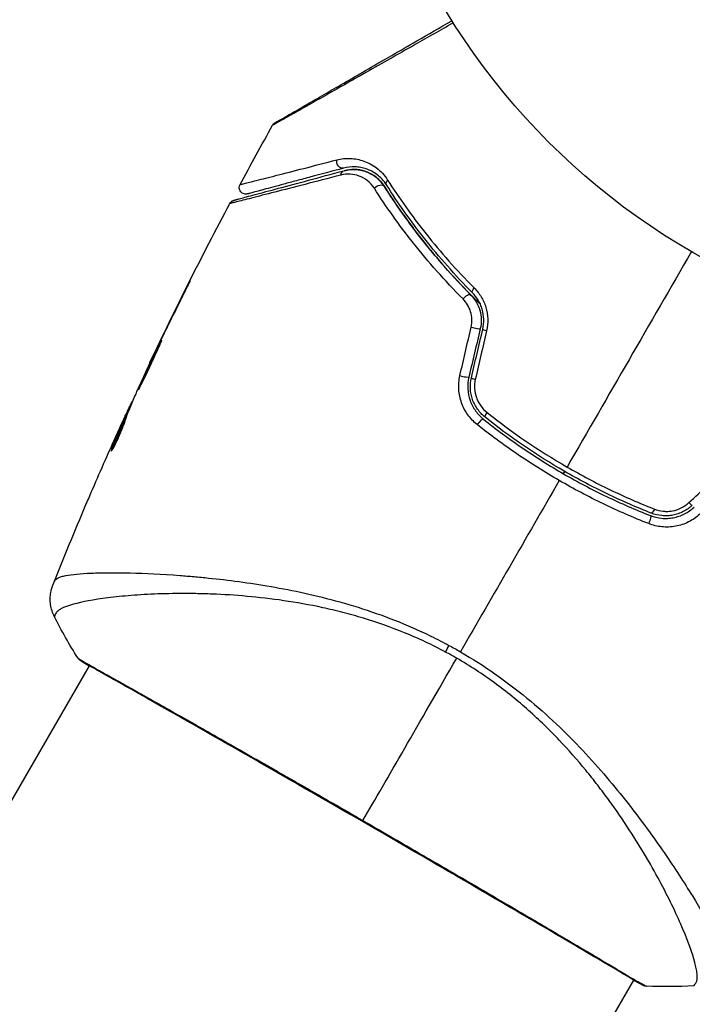
# Model space of a CAD drawing. Units: millimetres. Extents: x -2964 to 5128, y -5454 to 4543.
# Drawn here: x 2086 to 2138, y -2268 to -2192 of the extents above; entities that cross this region are included whole.
import ezdxf

# ---------------------------------------------------------------- set-up
doc = ezdxf.new("R2010")
doc.units = ezdxf.units.MM
doc.header["$LTSCALE"] = 20
doc.layers.add('2d', color=230, linetype='Continuous')
doc.layers.add('EN16630-TrainingSpace_Hatch', color=20, linetype='Continuous')

msp = doc.modelspace()

# ---------------------------------------------------------------- hatches: boundary and pattern name
at = {"layer": 'EN16630-TrainingSpace_Hatch'}
h = msp.add_hatch(dxfattribs=at)
h.set_pattern_fill('ANSI31', color=256, scale=100)
h.set_pattern_definition([(45, (3246, -1e-12), (-224.506, 224.506), [])])
h.paths.add_polyline_path([(-1365.6, -2205), (-2082, -2205, 0.719896), (-2382.909, -3104.317, 0.08639), (-2464.216, -3571.39, 1), (300.211, -3571.39, 0.061509), (258.691, -3235.15), (1905.304, -3235.15, 0.061509), (1863.784, -3571.39, 1), (4628.211, -3571.39, 0.195445), (4236.333, -2607.154, 0.357633), (3746, -2205), (3572.342, -2205, 0.146061), (3654.15, -1930.928), (3654.15, -912.915, 0.295793), (4246, 0, 0.368793), (3402.874, 987.619, 0.378864), (2252.804, 1293.663, 0.091799), (2075.993, 1337.082), (145.693, 1448.62, 0.185699), (-196.266, 1339.271, 0.342151), (-1238.799, 987.631, 0.368815), (-2082, 0, 0.332291), (-1365.6, -958.943)])
h.paths.add_polyline_path([(283.6, -266.322), (1755.85, -351.393), (1755.85, -1930.928, 0.128099), (1819.385, -2174.85), (283.6, -2174.85)], flags=16)
h.paths.add_polyline_path([(-500, 2023.41, 1), (500, 2023.41, 1)])
h.paths.add_polyline_path([(2664, 2023.41, 1), (1664, 2023.41, 1)])

# ---------------------------------------------------------------- linework, layer by layer
at = {"layer": '2d'}
for p, q in [((2098.617, -2212.903), (2098.598, -2212.892)), ((2096.815, -2216.547), (2096.797, -2216.536)), ((2096.368, -2217.473), (2096.349, -2217.462)), ((2095.894, -2218.481), (2095.868, -2218.466)), ((2094.539, -2221.479), (2094.492, -2221.452)), ((2094.475, -2221.632), (2094.415, -2221.596)), ((2093.813, -2222.91), (2093.81, -2222.908)), ((2094.082, -2222.591), (2093.995, -2222.541)), ((2094.138, -2222.449), (2094.054, -2222.4)), ((2093.009, -2225.109), (2092.946, -2225.073)), ((2095.341, -2234.622), (2095.341, -2234.621)), ((2018.163, -2368.299), (2091.239, -2241.726)), ((2091.267, -2241.678), (2091.267, -2241.678)), ((2137.17, -2258.772), (2137.17, -2258.772)), ((2136.182, -2260.483), (2136.182, -2260.483)), ((2059.992, -2392.449), (2133.068, -2265.876)), ((2133.096, -2265.829), (2133.096, -2265.829))]:
    msp.add_line(p, q, dxfattribs=at)
msp.add_circle((2164, -2164), 53, dxfattribs=at)
at = {"layer": '2d', "extrusion": (0, 0, -1)}
for centre, major_axis, ratio, start_param, end_param in [((2110.634, -2203.004), (-0.129, 0.483), 0.77624, 3.141593, 5.23741), ((2110.945, -2204.163), (-0.129, 0.483), 0.750634, -1.073065, 0), ((2113.483, -2205.153), (0.422, 0.268), 0.647067, 4.231046, 6.283185), ((2114.496, -2204.511), (0.422, 0.268), 0.626901, 3.141593, 4.239655), ((2121.032, -2212.716), (0.355, 0.352), 0.365048, 3.141593, 4.422425), ((2120.179, -2213.56), (0.355, 0.352), 0.37544, 4.416933, 6.283185), ((2134.599, -2229.529), (0.182, 0.466), 0.213783, 1.822719, 3.141593), ((2134.162, -2230.646), (0.182, 0.466), 0.219733, 0, 1.827195), ((2119.37, -2239.489), (1.414, 2.646), 0.044447, 4.227565, 4.433381), ((2090.872, -2240.938), (0.289, 0.408), 0.994416, 2.852327, 3.141554)]:
    msp.add_ellipse(centre, major_axis=major_axis, ratio=ratio, start_param=start_param, end_param=end_param, dxfattribs=at)
at = {"layer": '2d'}
for centre, major_axis, ratio, start_param, end_param in [((2120.784, -2215.705), (-0.487, 0.114), 0.084811, 1.143201, 3.141593), ((2121.952, -2215.979), (-0.487, 0.114), 0.095637, 0, 1.180471), ((2119.909, -2219.426), (-0.487, 0.114), 0.107057, 1.173425, 3.141593), ((2121.077, -2219.701), (-0.487, 0.114), 0.117624, 0, 1.210531), ((2121.202, -2223.164), (0.312, 0.391), 0.219733, 0, 1.827195), ((2121.951, -2222.226), (0.312, 0.391), 0.213783, 1.822719, 3.141593), ((2137.223, -2229.023), (-0.342, 0.364), 0.117624, 1.931062, 3.141593), ((2133.94, -2265.787), (0.232, 0.443), 0.994441, 3.141718, 3.587639)]:
    msp.add_ellipse(centre, major_axis=major_axis, ratio=ratio, start_param=start_param, end_param=end_param, dxfattribs=at)
for points, knots in [([(2119.202, -2192.322), (2118.2, -2192.892), (2117.223, -2193.447), (2114.953, -2194.736), (2113.7, -2195.448), (2111.361, -2196.775), (2110.274, -2197.392), (2108.813, -2198.219), (2108.353, -2198.479), (2107.523, -2198.949), (2107.149, -2199.16), (2106.498, -2199.528), (2106.221, -2199.684), (2105.784, -2199.929), (2105.625, -2200.017), (2105.523, -2200.073), (2105.507, -2200.082), (2105.486, -2200.093), (2105.481, -2200.095), (2105.463, -2200.106), (2105.452, -2200.112), (2105.42, -2200.13), (2105.403, -2200.14), (2105.361, -2200.164), (2105.344, -2200.173), (2105.323, -2200.185), (2105.317, -2200.189), (2105.317, -2200.189)], [0.00170489, 0.00170489, 0.00170489, 0.00170489, 0.00598438, 0.00598438, 0.01196876, 0.01196876, 0.01795315, 0.01795315, 0.02094534, 0.02094534, 0.02393753, 0.02393753, 0.02692972, 0.02692972, 0.02992191, 0.02992191, 0.03066996, 0.03066996, 0.03141801, 0.03141801, 0.0329141, 0.0329141, 0.03590629, 0.03590629, 0.04189068, 0.04189068, 0.04697373, 0.04697373, 0.04697373, 0.04697373]), ([(2105.503, -2200), (2105.503, -2200), (2105.508, -2199.997), (2105.53, -2199.985), (2105.546, -2199.975), (2105.588, -2199.951), (2105.605, -2199.941), (2105.636, -2199.923), (2105.648, -2199.917), (2105.666, -2199.906), (2105.67, -2199.904), (2105.69, -2199.892), (2105.704, -2199.884), (2105.763, -2199.85), (2105.821, -2199.817), (2105.973, -2199.729), (2106.066, -2199.675), (2106.391, -2199.487), (2106.667, -2199.328), (2107.315, -2198.954), (2107.688, -2198.739), (2108.515, -2198.261), (2108.973, -2197.997), (2110.428, -2197.156), (2111.51, -2196.532), (2113.837, -2195.188), (2115.084, -2194.469), (2117.273, -2193.205), (2118.173, -2192.685), (2119.095, -2192.153)], [0.04849628, 0.04849628, 0.04849628, 0.04849628, 0.05354217, 0.05354217, 0.0594913, 0.0594913, 0.06246586, 0.06246586, 0.06395314, 0.06395314, 0.06469679, 0.06469679, 0.06544043, 0.06544043, 0.06692771, 0.06692771, 0.06841499, 0.06841499, 0.07138956, 0.07138956, 0.07436412, 0.07436412, 0.07733869, 0.07733869, 0.08328782, 0.08328782, 0.08923695, 0.08923695, 0.09319251, 0.09319251, 0.09319251, 0.09319251]), ([(2105.317, -2200.189), (2105.343, -2200.142), (2105.378, -2200.098), (2105.431, -2200.05), (2105.444, -2200.039), (2105.472, -2200.019), (2105.486, -2200.01), (2105.501, -2200.002)], [0.00000349, 0.00000349, 0.00000349, 0.00000349, 0.01618517, 0.01618517, 0.02141197, 0.02141197, 0.02646614, 0.02646614, 0.02646614, 0.02646614]), ([(2102.81, -2204.745), (2102.81, -2204.745), (2102.814, -2204.744), (2102.828, -2204.74), (2102.838, -2204.737), (2102.87, -2204.729), (2102.892, -2204.724), (2102.93, -2204.714), (2102.938, -2204.712), (2102.954, -2204.708), (2102.96, -2204.707), (2103.003, -2204.698), (2103.065, -2204.684), (2103.206, -2204.649), (2103.262, -2204.636), (2103.388, -2204.605), (2103.459, -2204.587), (2103.694, -2204.528), (2103.879, -2204.482), (2104.51, -2204.322), (2105.031, -2204.189), (2106.249, -2203.878), (2106.946, -2203.699), (2108.495, -2203.3), (2109.34, -2203.082), (2110.245, -2202.848)], [0.03575528, 0.03575528, 0.03575528, 0.03575528, 0.03969316, 0.03969316, 0.04410351, 0.04410351, 0.04851386, 0.04851386, 0.04961645, 0.04961645, 0.05071904, 0.05071904, 0.05292421, 0.05292421, 0.0540268, 0.0540268, 0.05512939, 0.05512939, 0.05733456, 0.05733456, 0.06174491, 0.06174491, 0.06615527, 0.06615527, 0.07056562, 0.07056562, 0.07056562, 0.07056562]), ([(2110.245, -2202.848), (2110.6, -2202.757), (2110.948, -2202.724), (2111.467, -2202.748), (2111.64, -2202.769), (2111.984, -2202.836), (2112.156, -2202.883), (2112.664, -2203.064), (2112.992, -2203.235), (2113.46, -2203.592), (2113.612, -2203.728), (2113.898, -2204.035), (2114.032, -2204.205), (2114.155, -2204.397)], [0, 0, 0, 0, 0.001726559, 0.001726559, 0.002589839, 0.002589839, 0.003453118, 0.003453118, 0.005179677, 0.005179677, 0.006042957, 0.006042957, 0.006906237, 0.006906237, 0.006906237, 0.006906237]), ([(2110.564, -2204.017), (2109.574, -2204.273), (2108.654, -2204.511), (2106.959, -2204.948), (2106.186, -2205.147), (2104.805, -2205.501), (2104.199, -2205.656), (2103.441, -2205.848), (2103.217, -2205.905), (2102.833, -2206.002), (2102.671, -2206.042), (2102.414, -2206.105), (2102.319, -2206.129), (2102.228, -2206.15), (2102.206, -2206.154), (2102.182, -2206.159), (2102.175, -2206.161), (2102.131, -2206.173), (2102.103, -2206.18), (2102.065, -2206.189), (2102.053, -2206.192), (2102.037, -2206.196), (2102.032, -2206.198), (2102.032, -2206.198)], [0, 0, 0, 0, 0.00458375, 0.00458375, 0.0091675, 0.0091675, 0.01375124, 0.01375124, 0.01604312, 0.01604312, 0.01833499, 0.01833499, 0.02062686, 0.02062686, 0.0217728, 0.0217728, 0.02291874, 0.02291874, 0.02750249, 0.02750249, 0.03208623, 0.03208623, 0.03605725, 0.03605725, 0.03605725, 0.03605725]), ([(2102.344, -2205.95), (2102.344, -2205.95), (2102.348, -2205.948), (2102.364, -2205.944), (2102.376, -2205.941), (2102.414, -2205.931), (2102.441, -2205.924), (2102.485, -2205.912), (2102.492, -2205.91), (2102.514, -2205.904), (2102.534, -2205.899), (2102.621, -2205.875), (2102.714, -2205.85), (2102.967, -2205.783), (2103.126, -2205.74), (2103.506, -2205.638), (2103.729, -2205.579), (2104.481, -2205.377), (2105.085, -2205.215), (2106.458, -2204.847), (2107.228, -2204.641), (2108.914, -2204.189), (2109.831, -2203.943), (2110.815, -2203.68)], [0.03687716, 0.03687716, 0.03687716, 0.03687716, 0.04076651, 0.04076651, 0.04529612, 0.04529612, 0.04982573, 0.04982573, 0.05095814, 0.05095814, 0.05209054, 0.05209054, 0.05435535, 0.05435535, 0.05662015, 0.05662015, 0.05888496, 0.05888496, 0.06341457, 0.06341457, 0.06794418, 0.06794418, 0.0724738, 0.0724738, 0.0724738, 0.0724738]), ([(2110.764, -2203.486), (2109.864, -2203.728), (2109.025, -2203.952), (2107.869, -2204.262), (2107.502, -2204.36), (2106.812, -2204.545), (2106.487, -2204.632), (2105.578, -2204.876), (2105.059, -2205.015), (2104.432, -2205.183), (2104.249, -2205.232), (2104.016, -2205.295), (2103.945, -2205.313), (2103.821, -2205.347), (2103.766, -2205.361), (2103.627, -2205.399), (2103.567, -2205.415), (2103.528, -2205.425), (2103.522, -2205.427), (2103.506, -2205.431), (2103.498, -2205.433), (2103.46, -2205.443), (2103.439, -2205.449), (2103.408, -2205.457), (2103.397, -2205.46), (2103.383, -2205.464), (2103.379, -2205.465), (2103.379, -2205.465)], [0, 0, 0, 0, 0.00442564, 0.00442564, 0.00663846, 0.00663846, 0.00885128, 0.00885128, 0.01327693, 0.01327693, 0.01548975, 0.01548975, 0.01659616, 0.01659616, 0.01770257, 0.01770257, 0.01991539, 0.01991539, 0.0210218, 0.0210218, 0.02212821, 0.02212821, 0.02655385, 0.02655385, 0.03097949, 0.03097949, 0.03492314, 0.03492314, 0.03492314, 0.03492314]), ([(2113.134, -2205.035), (2112.978, -2204.791), (2112.794, -2204.598), (2112.393, -2204.286), (2112.18, -2204.171), (2111.739, -2204.008), (2111.509, -2203.96), (2111.042, -2203.934), (2110.806, -2203.955), (2110.564, -2204.017)], [0, 0, 0, 0, 0.00112788, 0.00112788, 0.002255761, 0.002255761, 0.003383641, 0.003383641, 0.004511522, 0.004511522, 0.004511522, 0.004511522]), ([(2114.074, -2204.779), (2113.968, -2204.611), (2113.852, -2204.464), (2113.607, -2204.202), (2113.477, -2204.087), (2113.078, -2203.787), (2112.801, -2203.645), (2112.372, -2203.498), (2112.227, -2203.46), (2111.938, -2203.407), (2111.792, -2203.391), (2111.356, -2203.376), (2111.063, -2203.406), (2110.764, -2203.486)], [0, 0, 0, 0, 0.000810209, 0.000810209, 0.001620418, 0.001620418, 0.003240837, 0.003240837, 0.004051046, 0.004051046, 0.004861255, 0.004861255, 0.006481673, 0.006481673, 0.006481673, 0.006481673]), ([(2110.815, -2203.68), (2111.106, -2203.602), (2111.392, -2203.574), (2111.817, -2203.594), (2111.959, -2203.612), (2112.236, -2203.668), (2112.372, -2203.707), (2112.771, -2203.854), (2113.028, -2203.993), (2113.508, -2204.369), (2113.724, -2204.599), (2113.905, -2204.886)], [0, 0, 0, 0, 0.001221021, 0.001221021, 0.001831532, 0.001831532, 0.002442042, 0.002442042, 0.003663063, 0.003663063, 0.004884084, 0.004884084, 0.004884084, 0.004884084]), ([(2113.905, -2204.886), (2113.8, -2204.72), (2113.686, -2204.578), (2113.448, -2204.328), (2113.322, -2204.219), (2112.939, -2203.938), (2112.677, -2203.81), (2112.148, -2203.637), (2111.879, -2203.592), (2111.346, -2203.578), (2111.082, -2203.608), (2110.815, -2203.68)], [0, 0, 0, 0, 0.000793414, 0.000793414, 0.001586828, 0.001586828, 0.003173655, 0.003173655, 0.004760483, 0.004760483, 0.00634731, 0.00634731, 0.00634731, 0.00634731]), ([(2103.379, -2205.465), (2103.352, -2205.472), (2103.323, -2205.478), (2103.267, -2205.483), (2103.24, -2205.483), (2103.159, -2205.477), (2103.107, -2205.464), (2103.009, -2205.424), (2102.963, -2205.395), (2102.884, -2205.327), (2102.849, -2205.285), (2102.794, -2205.195), (2102.774, -2205.145), (2102.751, -2205.042), (2102.747, -2204.988), (2102.758, -2204.869), (2102.778, -2204.803), (2102.81, -2204.745)], [0, 0, 0, 0, 0.0085509, 0.0085509, 0.0168583, 0.0168583, 0.0326746, 0.0326746, 0.048491, 0.048491, 0.0643073, 0.0643073, 0.0801236, 0.0801236, 0.09594, 0.09594, 0.1158548, 0.1158548, 0.1158548, 0.1158548]), ([(2120.676, -2213.068), (2119.318, -2211.695), (2118.103, -2210.308), (2115.914, -2207.534), (2114.941, -2206.146), (2114.074, -2204.779)], [0, 0, 0, 0, 0.0061147, 0.0061147, 0.01222939, 0.01222939, 0.01222939, 0.01222939]), ([(2114.155, -2204.397), (2115.028, -2205.763), (2116.009, -2207.151), (2118.214, -2209.927), (2119.438, -2211.316), (2120.807, -2212.693)], [0, 0, 0, 0, 0.00615511, 0.00615511, 0.01231023, 0.01231023, 0.01231023, 0.01231023]), ([(2119.949, -2213.535), (2118.536, -2212.115), (2117.278, -2210.685), (2115.02, -2207.839), (2114.019, -2206.421), (2113.134, -2205.035)], [0, 0, 0, 0, 0.00637549, 0.00637549, 0.01275098, 0.01275098, 0.01275098, 0.01275098]), ([(2121.279, -2213.945), (2121.129, -2213.8), (2120.981, -2213.655), (2120.11, -2212.79), (2119.416, -2212.056), (2118.115, -2210.596), (2117.504, -2209.867), (2116.354, -2208.417), (2115.815, -2207.696), (2114.807, -2206.272), (2114.337, -2205.567), (2113.905, -2204.886)], [0.03841577, 0.03841577, 0.03841577, 0.03841577, 0.03907858, 0.03907858, 0.0423315, 0.0423315, 0.04558442, 0.04558442, 0.04883735, 0.04883735, 0.05209027, 0.05209027, 0.05209027, 0.05209027]), ([(2113.905, -2204.886), (2114.764, -2206.242), (2115.736, -2207.628), (2117.932, -2210.415), (2119.156, -2211.816), (2120.534, -2213.209)], [0, 0, 0, 0, 0.00623929, 0.00623929, 0.01247858, 0.01247858, 0.01247858, 0.01247858]), ([(2102.032, -2206.198), (2102.057, -2206.15), (2102.091, -2206.106), (2102.157, -2206.044), (2102.186, -2206.022), (2102.237, -2205.991), (2102.258, -2205.981), (2102.3, -2205.963), (2102.322, -2205.955), (2102.344, -2205.95)], [0.00000183, 0.00000183, 0.00000183, 0.00000183, 0.01617297, 0.01617297, 0.02716319, 0.02716319, 0.03397065, 0.03397065, 0.04090987, 0.04090987, 0.04090987, 0.04090987]), ([(2098.153, -2213.839), (2098.228, -2213.688), (2098.307, -2213.529), (2098.427, -2213.288), (2098.467, -2213.208), (2098.544, -2213.051), (2098.583, -2212.973), (2098.692, -2212.752), (2098.759, -2212.615), (2098.87, -2212.389), (2098.914, -2212.297), (2098.958, -2212.205), (2098.969, -2212.181), (2098.983, -2212.149), (2098.986, -2212.141), (2098.985, -2212.141), (2098.98, -2212.148), (2098.963, -2212.179), (2098.951, -2212.202), (2098.871, -2212.354), (2098.748, -2212.594), (2098.598, -2212.892)], [0, 0, 0, 0, 0.000535151, 0.000535151, 0.000802726, 0.000802726, 0.001070302, 0.001070302, 0.001605452, 0.001605452, 0.002140603, 0.002140603, 0.002408178, 0.002408178, 0.002675754, 0.002675754, 0.002943329, 0.002943329, 0.003210905, 0.003210905, 0.004281206, 0.004281206, 0.004281206, 0.004281206]), ([(2121.465, -2215.865), (2121.525, -2215.611), (2121.551, -2215.351), (2121.536, -2214.834), (2121.494, -2214.573), (2121.386, -2214.207), (2121.342, -2214.088), (2121.241, -2213.858), (2121.183, -2213.745), (2120.992, -2213.427), (2120.844, -2213.237), (2120.676, -2213.068)], [0, 0, 0, 0, 0.000786752, 0.000786752, 0.001573503, 0.001573503, 0.001966879, 0.001966879, 0.002360255, 0.002360255, 0.003147007, 0.003147007, 0.003147007, 0.003147007]), ([(2120.807, -2212.693), (2121.008, -2212.894), (2121.185, -2213.12), (2121.412, -2213.496), (2121.481, -2213.628), (2121.602, -2213.9), (2121.653, -2214.039), (2121.782, -2214.467), (2121.833, -2214.772), (2121.854, -2215.377), (2121.825, -2215.681), (2121.756, -2215.979)], [0, 0, 0, 0, 0.000906856, 0.000906856, 0.001360284, 0.001360284, 0.001813712, 0.001813712, 0.002720568, 0.002720568, 0.003627424, 0.003627424, 0.003627424, 0.003627424]), ([(2120.573, -2215.695), (2120.618, -2215.499), (2120.637, -2215.301), (2120.623, -2214.901), (2120.59, -2214.703), (2120.477, -2214.326), (2120.396, -2214.145), (2120.199, -2213.818), (2120.081, -2213.668), (2119.949, -2213.535)], [0, 0, 0, 0, 0.000596874, 0.000596874, 0.001193747, 0.001193747, 0.001790621, 0.001790621, 0.002387495, 0.002387495, 0.002387495, 0.002387495]), ([(2120.534, -2213.209), (2120.695, -2213.371), (2120.838, -2213.556), (2121.074, -2213.956), (2121.169, -2214.175), (2121.3, -2214.63), (2121.338, -2214.868), (2121.35, -2215.347), (2121.325, -2215.585), (2121.27, -2215.819)], [0, 0, 0, 0, 0.000723096, 0.000723096, 0.001446192, 0.001446192, 0.002169288, 0.002169288, 0.002892384, 0.002892384, 0.002892384, 0.002892384]), ([(2096.8, -2216.708), (2096.798, -2216.706), (2096.79, -2216.717), (2096.762, -2216.763), (2096.742, -2216.798), (2096.668, -2216.937), (2096.597, -2217.077), (2096.467, -2217.338), (2096.419, -2217.436), (2096.318, -2217.641), (2096.265, -2217.75), (2096.154, -2217.98), (2096.096, -2218.1), (2095.98, -2218.343), (2095.921, -2218.467), (2095.803, -2218.718), (2095.744, -2218.842), (2095.63, -2219.085), (2095.574, -2219.206), (2095.467, -2219.438), (2095.417, -2219.548), (2095.322, -2219.757), (2095.277, -2219.856), (2095.198, -2220.034), (2095.162, -2220.114), (2095.101, -2220.256), (2095.075, -2220.317), (2095.015, -2220.464), (2094.996, -2220.518), (2095.001, -2220.52)], [0.006580502, 0.006580502, 0.006580502, 0.006580502, 0.006991683, 0.006991683, 0.007402865, 0.007402865, 0.008225229, 0.008225229, 0.008636411, 0.008636411, 0.009047592, 0.009047592, 0.009458774, 0.009458774, 0.009869956, 0.009869956, 0.010281138, 0.010281138, 0.010692319, 0.010692319, 0.011103501, 0.011103501, 0.011514683, 0.011514683, 0.011925865, 0.011925865, 0.012337047, 0.012337047, 0.01315941, 0.01315941, 0.01315941, 0.01315941]), ([(2095.001, -2220.52), (2095.003, -2220.522), (2095.011, -2220.51), (2095.038, -2220.464), (2095.057, -2220.428), (2095.106, -2220.334), (2095.135, -2220.277), (2095.205, -2220.14), (2095.245, -2220.061), (2095.377, -2219.8), (2095.482, -2219.59), (2095.704, -2219.134), (2095.823, -2218.883), (2095.997, -2218.51), (2096.056, -2218.384), (2096.168, -2218.138), (2096.223, -2218.019), (2096.328, -2217.787), (2096.379, -2217.674), (2096.474, -2217.466), (2096.518, -2217.369), (2096.6, -2217.19), (2096.635, -2217.11), (2096.698, -2216.97), (2096.724, -2216.909), (2096.765, -2216.811), (2096.78, -2216.774), (2096.799, -2216.723), (2096.803, -2216.709), (2096.8, -2216.708)], [0, 0, 0, 0, 0.000411281, 0.000411281, 0.000822563, 0.000822563, 0.001233844, 0.001233844, 0.001645125, 0.001645125, 0.002467688, 0.002467688, 0.003290251, 0.003290251, 0.003701532, 0.003701532, 0.004112814, 0.004112814, 0.004524095, 0.004524095, 0.004935376, 0.004935376, 0.005346658, 0.005346658, 0.005757939, 0.005757939, 0.00616922, 0.00616922, 0.006580502, 0.006580502, 0.006580502, 0.006580502]), ([(2096.349, -2217.462), (2096.274, -2217.617), (2096.207, -2217.757), (2096.088, -2218.004), (2096.036, -2218.113), (2095.953, -2218.286), (2095.921, -2218.353), (2095.878, -2218.443), (2095.867, -2218.465), (2095.868, -2218.466)], [0, 0, 0, 0, 0.000629883, 0.000629883, 0.001259766, 0.001259766, 0.001889648, 0.001889648, 0.002519531, 0.002519531, 0.002519531, 0.002519531]), ([(2121.04, -2223.196), (2120.767, -2222.979), (2120.529, -2222.73), (2120.223, -2222.305), (2120.129, -2222.155), (2119.966, -2221.845), (2119.895, -2221.686), (2119.776, -2221.356), (2119.728, -2221.185), (2119.656, -2220.837), (2119.633, -2220.662), (2119.6, -2220.135), (2119.629, -2219.776), (2119.709, -2219.43)], [0, 0, 0, 0, 0.001056817, 0.001056817, 0.001585225, 0.001585225, 0.002113634, 0.002113634, 0.002642042, 0.002642042, 0.00317045, 0.00317045, 0.004227267, 0.004227267, 0.004227267, 0.004227267]), ([(2120.396, -2219.541), (2120.326, -2219.837), (2120.299, -2220.145), (2120.332, -2220.749), (2120.393, -2221.053), (2120.543, -2221.478), (2120.602, -2221.615), (2120.74, -2221.881), (2120.819, -2222.01), (2121.079, -2222.374), (2121.282, -2222.588), (2121.514, -2222.773)], [0, 0, 0, 0, 0.000919101, 0.000919101, 0.001838201, 0.001838201, 0.002297751, 0.002297751, 0.002757302, 0.002757302, 0.003676402, 0.003676402, 0.003676402, 0.003676402]), ([(2121.639, -2222.617), (2121.419, -2222.441), (2121.224, -2222.234), (2120.981, -2221.892), (2120.909, -2221.772), (2120.78, -2221.522), (2120.723, -2221.39), (2120.631, -2221.124), (2120.594, -2220.988), (2120.54, -2220.711), (2120.522, -2220.569), (2120.5, -2220.143), (2120.525, -2219.863), (2120.59, -2219.586)], [0, 0, 0, 0, 0.000853481, 0.000853481, 0.001280221, 0.001280221, 0.001706962, 0.001706962, 0.002133702, 0.002133702, 0.002560443, 0.002560443, 0.003413923, 0.003413923, 0.003413923, 0.003413923]), ([(2120.893, -2219.714), (2120.839, -2219.947), (2120.819, -2220.184), (2120.848, -2220.662), (2120.896, -2220.897), (2121.017, -2221.233), (2121.065, -2221.344), (2121.176, -2221.553), (2121.238, -2221.653), (2121.443, -2221.94), (2121.608, -2222.112), (2121.792, -2222.259)], [0, 0, 0, 0, 0.000712691, 0.000712691, 0.001425382, 0.001425382, 0.001781728, 0.001781728, 0.002138073, 0.002138073, 0.002850764, 0.002850764, 0.002850764, 0.002850764]), ([(2093.988, -2222.889), (2094.043, -2222.707), (2094.106, -2222.529), (2094.243, -2222.18), (2094.318, -2222.009), (2094.534, -2221.491), (2094.678, -2221.145), (2094.826, -2220.802)], [0, 0, 0, 0, 0.001186164, 0.001186164, 0.002372329, 0.002372329, 0.004744657, 0.004744657, 0.004744657, 0.004744657]), ([(2094.415, -2221.596), (2094.398, -2221.631), (2094.37, -2221.689), (2094.295, -2221.85), (2094.248, -2221.95), (2094.086, -2222.303), (2093.95, -2222.599), (2093.81, -2222.908)], [0, 0, 0, 0, 0.000502189, 0.000502189, 0.001004378, 0.001004378, 0.002008757, 0.002008757, 0.002008757, 0.002008757]), ([(2092.909, -2225.23), (2092.917, -2225.235), (2092.936, -2225.216), (2092.994, -2225.136), (2093.033, -2225.073), (2093.125, -2224.911), (2093.179, -2224.811), (2093.293, -2224.585), (2093.355, -2224.457), (2093.478, -2224.191), (2093.541, -2224.05), (2093.658, -2223.774), (2093.715, -2223.635), (2093.815, -2223.379), (2093.861, -2223.258), (2093.936, -2223.049), (2093.966, -2222.959), (2093.988, -2222.889)], [0.000653992, 0.000653992, 0.000653992, 0.000653992, 0.001105677, 0.001105677, 0.001557361, 0.001557361, 0.002009045, 0.002009045, 0.002460729, 0.002460729, 0.002912414, 0.002912414, 0.003364098, 0.003364098, 0.003815782, 0.003815782, 0.004267466, 0.004267466, 0.004267466, 0.004267466]), ([(2093.995, -2222.541), (2093.814, -2222.959), (2093.635, -2223.379), (2093.374, -2224.013), (2093.288, -2224.224), (2093.114, -2224.647), (2093.024, -2224.857), (2092.946, -2225.073)], [0, 0, 0, 0, 0.002943213, 0.002943213, 0.004414819, 0.004414819, 0.005886426, 0.005886426, 0.005886426, 0.005886426]), ([(2093.089, -2224.975), (2093.153, -2224.81), (2093.221, -2224.649), (2093.375, -2224.275), (2093.461, -2224.063), (2093.722, -2223.429), (2093.901, -2223.009), (2094.082, -2222.591)], [0.000338811, 0.000338811, 0.000338811, 0.000338811, 0.001471609, 0.001471609, 0.002943218, 0.002943218, 0.005886436, 0.005886436, 0.005886436, 0.005886436]), ([(2093.171, -2224.325), (2093.31, -2224.016), (2093.442, -2223.723), (2093.692, -2223.173), (2093.804, -2222.929), (2093.902, -2222.718)], [0, 0, 0, 0, 0.00101414, 0.00101414, 0.002028279, 0.002028279, 0.002028279, 0.002028279]), ([(2093.902, -2222.718), (2093.941, -2222.634), (2093.973, -2222.566), (2094.023, -2222.461), (2094.039, -2222.426), (2094.064, -2222.379), (2094.046, -2222.424), (2093.995, -2222.541)], [0, 0, 0, 0, 0.00040527, 0.00040527, 0.000810539, 0.000810539, 0.001621079, 0.001621079, 0.001621079, 0.001621079]), ([(2121.514, -2222.773), (2122.473, -2223.539), (2123.467, -2224.274), (2125.525, -2225.679), (2126.594, -2226.351), (2128.754, -2227.597), (2129.851, -2228.175), (2132.074, -2229.243), (2133.202, -2229.733), (2134.344, -2230.181)], [0, 0, 0, 0, 0.00375982, 0.00375982, 0.00751965, 0.00751965, 0.01127947, 0.01127947, 0.01503929, 0.01503929, 0.01503929, 0.01503929]), ([(2134.417, -2229.994), (2133.277, -2229.548), (2132.147, -2229.057), (2130.469, -2228.25), (2129.912, -2227.968), (2128.808, -2227.385), (2128.263, -2227.083), (2125.579, -2225.532), (2123.551, -2224.144), (2121.639, -2222.617)], [0, 0, 0, 0, 0.00374303, 0.00374303, 0.00561455, 0.00561455, 0.00748606, 0.00748606, 0.01497212, 0.01497212, 0.01497212, 0.01497212]), ([(2127.343, -2227.491), (2126.239, -2226.853), (2125.145, -2226.166), (2123.039, -2224.73), (2122.022, -2223.979), (2121.04, -2223.196)], [0.007671513, 0.007671513, 0.007671513, 0.007671513, 0.01147923, 0.01147923, 0.015286947, 0.015286947, 0.015286947, 0.015286947]), ([(2092.946, -2225.073), (2092.928, -2225.121), (2092.916, -2225.159), (2092.904, -2225.212), (2092.904, -2225.227), (2092.909, -2225.23)], [0, 0, 0, 0, 0.0003269962, 0.0003269962, 0.0006539924, 0.0006539924, 0.0006539924, 0.0006539924]), ([(2127.944, -2226.45), (2128.483, -2226.761), (2129.029, -2227.063), (2130.136, -2227.648), (2130.695, -2227.93), (2132.377, -2228.74), (2133.508, -2229.234), (2134.65, -2229.683)], [0.007483846, 0.007483846, 0.007483846, 0.007483846, 0.009340944, 0.009340944, 0.011198043, 0.011198043, 0.014912239, 0.014912239, 0.014912239, 0.014912239]), ([(2134.215, -2230.803), (2133.037, -2230.34), (2131.876, -2229.833), (2129.585, -2228.73), (2128.456, -2228.133), (2127.343, -2227.491)], [0, 0, 0, 0, 0.003835757, 0.003835757, 0.007671513, 0.007671513, 0.007671513, 0.007671513]), ([(2090.976, -2229.344), (2091, -2229.288), (2091.025, -2229.229), (2091.118, -2229.011), (2091.192, -2228.839), (2091.269, -2228.659)], [0.0043831083, 0.0043831083, 0.0043831083, 0.0043831083, 0.0046081794, 0.0046081794, 0.0051931773, 0.0051931773, 0.0051931773, 0.0051931773]), ([(2134.344, -2230.181), (2134.62, -2230.289), (2134.913, -2230.359), (2135.357, -2230.401), (2135.505, -2230.404), (2135.805, -2230.391), (2135.956, -2230.373), (2136.253, -2230.317), (2136.398, -2230.279), (2136.685, -2230.182), (2136.826, -2230.122), (2137.234, -2229.915), (2137.481, -2229.741), (2137.703, -2229.533)], [0, 0, 0, 0, 0.000915866, 0.000915866, 0.001373799, 0.001373799, 0.001831733, 0.001831733, 0.002289666, 0.002289666, 0.002747599, 0.002747599, 0.003663465, 0.003663465, 0.003663465, 0.003663465]), ([(2137.566, -2229.387), (2137.358, -2229.582), (2137.123, -2229.747), (2136.746, -2229.939), (2136.616, -2229.994), (2136.347, -2230.086), (2136.209, -2230.122), (2135.932, -2230.175), (2135.793, -2230.191), (2135.512, -2230.204), (2135.37, -2230.201), (2134.95, -2230.161), (2134.679, -2230.097), (2134.417, -2229.994)], [0, 0, 0, 0, 0.000855596, 0.000855596, 0.001283394, 0.001283394, 0.001711192, 0.001711192, 0.00213899, 0.00213899, 0.002566788, 0.002566788, 0.003422384, 0.003422384, 0.003422384, 0.003422384]), ([(2134.65, -2229.683), (2134.869, -2229.769), (2135.096, -2229.824), (2135.449, -2229.86), (2135.569, -2229.863), (2135.805, -2229.854), (2135.922, -2229.842), (2136.272, -2229.779), (2136.504, -2229.702), (2136.929, -2229.49), (2137.129, -2229.352), (2137.304, -2229.189)], [0, 0, 0, 0, 0.0007132, 0.0007132, 0.0010698, 0.0010698, 0.0014264, 0.0014264, 0.0021396, 0.0021396, 0.0028528, 0.0028528, 0.0028528, 0.0028528]), ([(2138.142, -2230.072), (2137.882, -2230.314), (2137.593, -2230.515), (2137.116, -2230.753), (2136.951, -2230.821), (2136.617, -2230.932), (2136.447, -2230.975), (2136.1, -2231.038), (2135.923, -2231.057), (2135.574, -2231.071), (2135.4, -2231.065), (2134.881, -2231.013), (2134.539, -2230.93), (2134.215, -2230.803)], [0, 0, 0, 0, 0.001055909, 0.001055909, 0.001583863, 0.001583863, 0.002111817, 0.002111817, 0.002639772, 0.002639772, 0.003167726, 0.003167726, 0.004223634, 0.004223634, 0.004223634, 0.004223634]), ([(2088.576, -2235.187), (2088.595, -2235.145), (2088.626, -2235.106), (2088.716, -2235.031), (2088.774, -2234.995), (2088.916, -2234.929), (2088.999, -2234.898), (2089.19, -2234.842), (2089.298, -2234.816), (2089.893, -2234.697), (2090.554, -2234.635), (2091.804, -2234.585), (2092.265, -2234.575), (2093.27, -2234.571), (2093.809, -2234.577), (2095.524, -2234.62), (2096.8, -2234.679), (2098.552, -2234.812), (2098.91, -2234.841), (2099.642, -2234.906), (2100.017, -2234.941), (2101.155, -2235.058), (2101.935, -2235.148), (2103.535, -2235.365), (2104.356, -2235.49), (2106.037, -2235.783), (2106.898, -2235.95), (2108.661, -2236.339), (2109.564, -2236.563), (2111.414, -2237.08), (2112.344, -2237.368), (2114.209, -2238.023), (2115.144, -2238.39), (2116.55, -2239.007), (2117.02, -2239.224), (2117.95, -2239.675), (2118.411, -2239.911), (2118.868, -2240.158)], [-0.00000006, -0.00000006, -0.00000006, -0.00000006, 0.00155509, 0.00155509, 0.00311024, 0.00311024, 0.00466539, 0.00466539, 0.00622054, 0.00622054, 0.01244115, 0.01244115, 0.01555145, 0.01555145, 0.01866175, 0.01866175, 0.02488235, 0.02488235, 0.0264375, 0.0264375, 0.02799265, 0.02799265, 0.03110295, 0.03110295, 0.03421326, 0.03421326, 0.03732356, 0.03732356, 0.04043386, 0.04043386, 0.04354416, 0.04354416, 0.04665446, 0.04665446, 0.04820961, 0.04820961, 0.04976476, 0.04976476, 0.04976476, 0.04976476]), ([(2088.549, -2237.954), (2088.403, -2237.665), (2088.303, -2237.348), (2088.235, -2236.87), (2088.224, -2236.709), (2088.23, -2236.394), (2088.245, -2236.237), (2088.291, -2235.973), (2088.319, -2235.858), (2088.358, -2235.721), (2088.371, -2235.683), (2088.395, -2235.609), (2088.407, -2235.576), (2088.427, -2235.522), (2088.436, -2235.501), (2088.443, -2235.484)], [0, 0, 0, 0, 0.0971851, 0.0971851, 0.1452694, 0.1452694, 0.1923029, 0.1923029, 0.228238, 0.228238, 0.2439373, 0.2439373, 0.2635728, 0.2635728, 0.2847725, 0.2847725, 0.2847725, 0.2847725]), ([(2088.443, -2235.483), (2088.447, -2235.473), (2088.46, -2235.443), (2088.493, -2235.371), (2088.506, -2235.344), (2088.529, -2235.294), (2088.537, -2235.275), (2088.555, -2235.235), (2088.565, -2235.212), (2088.576, -2235.187)], [0.005435117, 0.005435117, 0.005435117, 0.005435117, 0.008149875, 0.008149875, 0.009508197, 0.009508197, 0.010187358, 0.010187358, 0.01086652, 0.01086652, 0.01086652, 0.01086652]), ([(2088.443, -2235.483), (2088.443, -2235.483), (2088.443, -2235.483), (2088.443, -2235.483), (2088.443, -2235.483), (2088.443, -2235.483)], [0.005429455217, 0.005429455217, 0.005429455217, 0.005429455217, 0.0054332298, 0.0054332298, 0.005435116917, 0.005435116917, 0.005435116917, 0.005435116917]), ([(2118.607, -2240.667), (2118.092, -2240.391), (2117.571, -2240.131), (2116.518, -2239.639), (2115.986, -2239.406), (2114.399, -2238.756), (2113.344, -2238.386), (2111.768, -2237.911), (2111.243, -2237.765), (2110.197, -2237.497), (2109.675, -2237.373), (2108.137, -2237.04), (2107.142, -2236.864), (2104.236, -2236.437), (2102.406, -2236.286), (2100.254, -2236.202), (2099.829, -2236.19), (2099, -2236.176), (2098.596, -2236.173), (2097.415, -2236.177), (2096.669, -2236.198), (2095.26, -2236.263), (2094.596, -2236.309), (2093.667, -2236.392), (2093.368, -2236.423), (2092.793, -2236.488), (2092.517, -2236.523), (2091.21, -2236.706), (2090.382, -2236.877), (2089.479, -2237.158), (2089.234, -2237.256), (2088.957, -2237.41), (2088.881, -2237.463), (2088.758, -2237.566), (2088.711, -2237.614), (2088.653, -2237.721), (2088.63, -2237.759), (2088.594, -2237.826), (2088.58, -2237.856), (2088.552, -2237.922), (2088.545, -2237.946), (2088.549, -2237.954)], [0.00108513, 0.00108513, 0.00108513, 0.00108513, 0.00283845, 0.00283845, 0.00459176, 0.00459176, 0.0080984, 0.0080984, 0.00985172, 0.00985172, 0.01160504, 0.01160504, 0.01511167, 0.01511167, 0.02212494, 0.02212494, 0.02387826, 0.02387826, 0.02563158, 0.02563158, 0.02913822, 0.02913822, 0.03264485, 0.03264485, 0.03439817, 0.03439817, 0.03615149, 0.03615149, 0.04316476, 0.04316476, 0.0466714, 0.0466714, 0.04842471, 0.04842471, 0.05017803, 0.05017803, 0.05193135, 0.05193135, 0.05368467, 0.05368467, 0.05673284, 0.05673284, 0.05673284, 0.05673284]), ([(2090.337, -2241.121), (2090.336, -2241.12), (2090.336, -2241.12), (2090.337, -2241.117), (2090.378, -2241.142), (2090.537, -2241.244), (2090.655, -2241.321), (2090.971, -2241.509), (2091.169, -2241.623), (2091.526, -2241.826), (2091.655, -2241.899), (2091.931, -2242.054), (2092.078, -2242.136), (2092.546, -2242.398), (2092.893, -2242.592), (2093.657, -2243.019), (2094.073, -2243.253), (2094.977, -2243.76), (2095.466, -2244.035), (2097.007, -2244.903), (2098.141, -2245.545), (2099.69, -2246.424), (2100.006, -2246.604), (2100.653, -2246.972), (2100.983, -2247.16), (2101.982, -2247.728), (2102.663, -2248.116), (2104.055, -2248.911), (2104.766, -2249.317), (2105.856, -2249.939), (2106.222, -2250.149), (2106.964, -2250.574), (2107.339, -2250.789), (2109.223, -2251.869), (2110.737, -2252.74), (2112.259, -2253.618)], [0.07923749, 0.07923749, 0.07923749, 0.07923749, 0.07938588, 0.07938588, 0.08203774, 0.08203774, 0.08468959, 0.08468959, 0.08734145, 0.08734145, 0.08866737, 0.08866737, 0.0899933, 0.0899933, 0.09264516, 0.09264516, 0.09529701, 0.09529701, 0.09794886, 0.09794886, 0.10325257, 0.10325257, 0.1045785, 0.1045785, 0.10590443, 0.10590443, 0.10855628, 0.10855628, 0.11120814, 0.11120814, 0.11253406, 0.11253406, 0.11385999, 0.11385999, 0.1191637, 0.1191637, 0.1191637, 0.1191637]), ([(2090.584, -2241.347), (2090.546, -2241.32), (2090.516, -2241.298), (2090.479, -2241.271), (2090.469, -2241.263), (2090.448, -2241.246), (2090.441, -2241.241), (2090.421, -2241.222), (2090.412, -2241.215), (2090.392, -2241.194), (2090.384, -2241.185), (2090.363, -2241.159), (2090.35, -2241.142), (2090.337, -2241.121)], [0, 0, 0, 0, 0.1255639, 0.1255639, 0.1881372, 0.1881372, 0.2195206, 0.2195206, 0.2356823, 0.2356823, 0.2443442, 0.2443442, 0.2537028, 0.2537028, 0.2537028, 0.2537028]), ([(2119.747, -2240.648), (2120.669, -2241.181), (2121.553, -2241.75), (2123.253, -2242.939), (2124.072, -2243.559), (2125.647, -2244.85), (2126.406, -2245.526), (2127.832, -2246.877), (2128.506, -2247.557), (2129.787, -2248.919), (2130.394, -2249.602), (2131.552, -2250.962), (2132.105, -2251.641), (2133.663, -2253.626), (2134.576, -2254.892), (2135.808, -2256.679), (2136.194, -2257.257), (2136.919, -2258.371), (2137.259, -2258.909), (2138.193, -2260.427), (2138.705, -2261.319), (2139.312, -2262.463), (2139.487, -2262.811), (2139.776, -2263.44), (2139.892, -2263.722), (2140.057, -2264.201), (2140.106, -2264.4), (2140.129, -2264.639), (2140.128, -2264.709), (2140.108, -2264.827), (2140.09, -2264.875), (2140.062, -2264.913)], [0.05076767, 0.05076767, 0.05076767, 0.05076767, 0.05394202, 0.05394202, 0.05711637, 0.05711637, 0.06029071, 0.06029071, 0.06346506, 0.06346506, 0.06663941, 0.06663941, 0.06981375, 0.06981375, 0.07616245, 0.07616245, 0.0793368, 0.0793368, 0.08251114, 0.08251114, 0.08885984, 0.08885984, 0.09203418, 0.09203418, 0.09520853, 0.09520853, 0.09838288, 0.09838288, 0.09997005, 0.09997005, 0.10155723, 0.10155723, 0.10155723, 0.10155723]), ([(2133.708, -2266.23), (2133.684, -2266.217), (2133.655, -2266.202), (2133.523, -2266.133), (2133.387, -2266.059), (2132.737, -2265.688), (2131.967, -2265.23), (2129.756, -2263.921), (2128.201, -2263.004), (2124.641, -2260.916), (2122.601, -2259.725), (2118.276, -2257.204), (2115.935, -2255.843), (2111.255, -2253.137), (2108.856, -2251.756), (2104.319, -2249.155), (2102.124, -2247.9), (2098.212, -2245.67), (2096.447, -2244.668), (2093.575, -2243.045), (2092.431, -2242.405), (2091.295, -2241.76), (2091.006, -2241.593), (2090.754, -2241.438), (2090.709, -2241.41), (2090.656, -2241.376), (2090.642, -2241.368), (2090.592, -2241.336), (2090.565, -2241.319), (2090.535, -2241.301), (2090.527, -2241.296), (2090.527, -2241.296)], [0, 0, 0, 0, 0.079186, 0.079186, 0.316987, 0.316987, 1.03639, 1.03639, 1.866693, 1.866693, 2.678234, 2.678234, 3.490515, 3.490515, 4.303406, 4.303406, 5.115089, 5.115089, 5.927843, 5.927843, 6.739687, 6.739687, 7.136474, 7.136474, 7.240132, 7.240132, 7.279464, 7.279464, 7.397503, 7.397503, 7.469809, 7.469809, 7.469809, 7.469809]), ([(2137.68, -2266.319), (2137.681, -2266.319), (2137.683, -2266.318), (2137.7, -2266.308), (2137.726, -2266.275), (2137.784, -2266.192), (2137.803, -2266.16), (2137.841, -2266.095), (2137.857, -2266.07), (2137.886, -2266.016), (2137.897, -2265.985), (2137.943, -2265.816), (2137.956, -2265.627), (2137.92, -2265.27), (2137.9, -2265.137), (2137.844, -2264.847), (2137.807, -2264.689), (2137.584, -2263.839), (2137.279, -2262.98), (2136.634, -2261.458), (2136.388, -2260.912), (2135.828, -2259.744), (2135.513, -2259.12), (2134.48, -2257.178), (2133.669, -2255.787), (2132.241, -2253.588), (2131.728, -2252.837), (2130.89, -2251.685), (2130.6, -2251.297), (2130.003, -2250.523), (2129.695, -2250.135), (2128.74, -2248.974), (2128.061, -2248.201), (2126.969, -2247.05), (2126.592, -2246.667), (2125.811, -2245.906), (2125.405, -2245.526), (2124.155, -2244.414), (2123.278, -2243.708), (2121.9, -2242.702), (2121.43, -2242.375), (2120.466, -2241.742), (2119.972, -2241.437), (2119.462, -2241.142)], [0.16993444, 0.16993444, 0.16993444, 0.16993444, 0.17051597, 0.17051597, 0.17403725, 0.17403725, 0.17579789, 0.17579789, 0.17667821, 0.17667821, 0.17755853, 0.17755853, 0.18107982, 0.18107982, 0.18284046, 0.18284046, 0.1846011, 0.1846011, 0.19164367, 0.19164367, 0.19516496, 0.19516496, 0.19868624, 0.19868624, 0.20572881, 0.20572881, 0.2092501, 0.2092501, 0.21101074, 0.21101074, 0.21277138, 0.21277138, 0.21629267, 0.21629267, 0.21805331, 0.21805331, 0.21981395, 0.21981395, 0.22333524, 0.22333524, 0.22509588, 0.22509588, 0.22685652, 0.22685652, 0.22685652, 0.22685652]), ([(2112.259, -2253.618), (2112.924, -2254.002), (2113.591, -2254.388), (2114.593, -2254.968), (2114.928, -2255.163), (2115.593, -2255.548), (2115.923, -2255.74), (2117.562, -2256.692), (2118.837, -2257.435), (2120.699, -2258.522), (2121.312, -2258.879), (2122.515, -2259.583), (2123.099, -2259.925), (2124.795, -2260.919), (2125.855, -2261.541), (2127.336, -2262.413), (2127.814, -2262.695), (2128.717, -2263.229), (2129.143, -2263.481), (2130.347, -2264.195), (2131.05, -2264.614), (2131.803, -2265.063), (2131.948, -2265.149), (2132.222, -2265.312), (2132.352, -2265.39), (2132.72, -2265.608), (2132.936, -2265.735), (2133.313, -2265.955), (2133.473, -2266.047), (2133.74, -2266.194), (2133.847, -2266.248), (2133.921, -2266.286)], [0.1191637, 0.1191637, 0.1191637, 0.1191637, 0.12148322, 0.12148322, 0.12264298, 0.12264298, 0.12380274, 0.12380274, 0.12844178, 0.12844178, 0.1307613, 0.1307613, 0.13308082, 0.13308082, 0.13771986, 0.13771986, 0.14003938, 0.14003938, 0.1423589, 0.1423589, 0.14699794, 0.14699794, 0.1481577, 0.1481577, 0.14931746, 0.14931746, 0.15163698, 0.15163698, 0.1539565, 0.1539565, 0.15627602, 0.15627602, 0.15627602, 0.15627602]), ([(2134.043, -2266.355), (2134.02, -2266.354), (2133.999, -2266.352), (2133.967, -2266.346), (2133.954, -2266.344), (2133.929, -2266.338), (2133.92, -2266.335), (2133.896, -2266.328), (2133.887, -2266.324), (2133.855, -2266.313), (2133.843, -2266.307), (2133.778, -2266.279), (2133.71, -2266.248), (2133.471, -2266.132), (2133.282, -2266.034), (2133.051, -2265.906)], [0, 0, 0, 0, 0.0088443, 0.0088443, 0.0176685, 0.0176685, 0.029837, 0.029837, 0.0544416, 0.0544416, 0.1281323, 0.1281323, 0.3492845, 0.3492845, 0.6474033, 0.6474033, 0.6474033, 0.6474033]), ([(2133.796, -2266.277), (2133.796, -2266.277), (2133.792, -2266.275), (2133.774, -2266.265), (2133.746, -2266.25), (2133.708, -2266.23)], [0.1447439, 0.1447439, 0.1447439, 0.1447439, 0.1884014, 0.1884014, 0.3148393, 0.3148393, 0.3148393, 0.3148393]), ([(2133.921, -2266.286), (2134.005, -2266.33), (2134.046, -2266.353), (2134.044, -2266.355), (2134.044, -2266.355), (2134.043, -2266.355)], [0.156276015, 0.156276015, 0.156276015, 0.156276015, 0.158920015, 0.158920015, 0.159055401, 0.159055401, 0.159055401, 0.159055401])]:
    msp.add_open_spline(points, degree=3, knots=knots, dxfattribs=at)
for points in [[(2102.81, -2204.745), (2103.632, -2203.219), (2104.468, -2201.7), (2105.317, -2200.189)], [(2095.887, -2218.424), (2097.841, -2214.302), (2099.891, -2210.225), (2102.032, -2206.198)], [(2137.5, -2209.899), (2134.295, -2215.451), (2131.108, -2220.971), (2127.944, -2226.45)], [(2098.598, -2212.892), (2097.989, -2214.103), (2097.388, -2215.317), (2096.797, -2216.536)], [(2096.646, -2216.895), (2097.142, -2215.873), (2097.645, -2214.855), (2098.153, -2213.839)], [(2119.709, -2219.43), (2119.997, -2218.186), (2120.285, -2216.941), (2120.573, -2215.695)], [(2121.27, -2215.819), (2120.978, -2217.061), (2120.687, -2218.301), (2120.396, -2219.541)], [(2120.59, -2219.586), (2120.882, -2218.347), (2121.173, -2217.107), (2121.465, -2215.865)], [(2121.756, -2215.979), (2121.468, -2217.225), (2121.18, -2218.47), (2120.893, -2219.714)], [(2096.797, -2216.536), (2096.637, -2216.864), (2096.488, -2217.173), (2096.349, -2217.462)], [(2096.523, -2217.149), (2096.565, -2217.063), (2096.606, -2216.978), (2096.646, -2216.895)], [(2094.892, -2220.654), (2095.365, -2219.614), (2095.846, -2218.578), (2096.334, -2217.545)], [(2096.334, -2217.545), (2096.392, -2217.422), (2096.46, -2217.28), (2096.523, -2217.149)], [(2094.826, -2220.802), (2094.84, -2220.768), (2094.863, -2220.717), (2094.892, -2220.654)], [(2094.492, -2221.452), (2094.489, -2221.45), (2094.463, -2221.498), (2094.415, -2221.596)], [(2094.542, -2221.472), (2094.539, -2221.476), (2094.537, -2221.478), (2094.537, -2221.477)], [(2093.81, -2222.908), (2093.662, -2223.234), (2093.515, -2223.559), (2093.37, -2223.883)], [(2094.082, -2222.591), (2094.09, -2222.573), (2094.097, -2222.557), (2094.104, -2222.542)], [(2094.128, -2222.443), (2094.159, -2222.374), (2094.191, -2222.305), (2094.222, -2222.237)], [(2121.792, -2222.259), (2123.725, -2223.798), (2125.774, -2225.197), (2127.944, -2226.45)], [(2091.269, -2228.659), (2091.891, -2227.209), (2092.525, -2225.764), (2093.171, -2224.325)], [(2092.956, -2225.045), (2092.956, -2225.045), (2092.956, -2225.045), (2092.956, -2225.045)], [(2137.304, -2229.189), (2138.237, -2228.318), (2139.171, -2227.446), (2140.107, -2226.573)], [(2127.343, -2227.491), (2124.795, -2231.905), (2122.262, -2236.292), (2119.747, -2240.648)], [(2127.75, -2226.787), (2127.717, -2226.845), (2127.683, -2226.902), (2127.65, -2226.96)], [(2088.445, -2235.479), (2089.266, -2233.424), (2090.11, -2231.379), (2090.976, -2229.344)], [(2088.549, -2237.954), (2088.549, -2237.954), (2088.549, -2237.954), (2088.549, -2237.954)], [(2090.337, -2241.121), (2089.69, -2240.088), (2089.096, -2239.036), (2088.549, -2237.954)], [(2118.868, -2240.158), (2119.163, -2240.317), (2119.456, -2240.48), (2119.747, -2240.648)], [(2119.462, -2241.142), (2119.32, -2241.061), (2119.037, -2240.9), (2118.751, -2240.744), (2118.607, -2240.667)], [(2091.223, -2241.754), (2090.922, -2241.57), (2090.706, -2241.433), (2090.584, -2241.346)], [(2112.259, -2253.618), (2114.096, -2250.436), (2116.569, -2246.153), (2119.462, -2241.142)], [(2137.679, -2266.319), (2136.47, -2266.387), (2135.261, -2266.398), (2134.043, -2266.355)], [(2134.043, -2266.355), (2134.043, -2266.355), (2134.043, -2266.355), (2134.043, -2266.355)]]:
    msp.add_open_spline(points, degree=3, dxfattribs=at)

doc.saveas('drawing.dxf')
